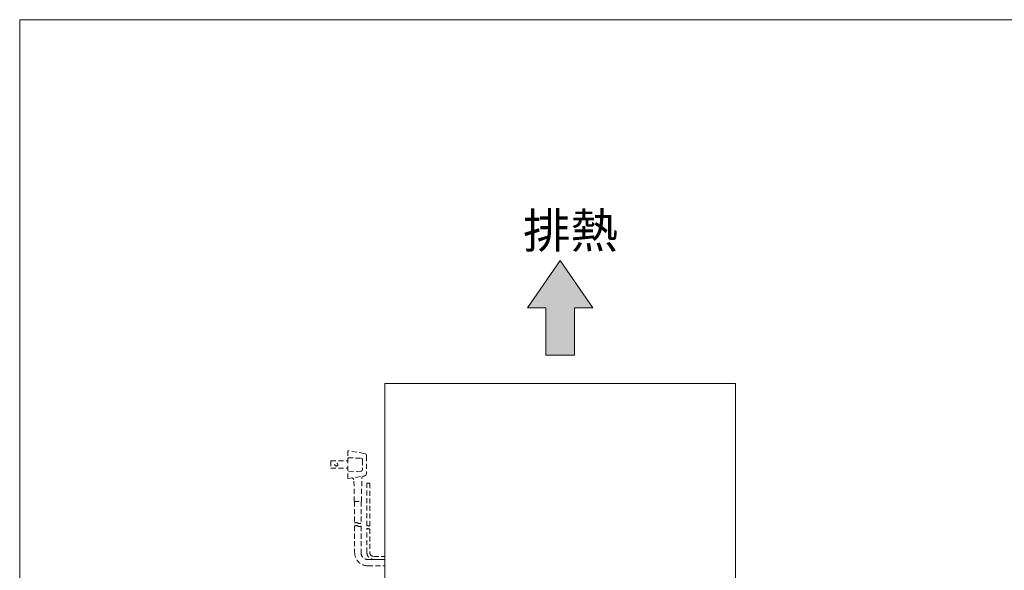
# Model space of a CAD drawing. Units: millimetres. Extents: x 483 to 2465, y 116 to 8669.
# Drawn here: x 483 to 1474, y 8115 to 8669 of the extents above; entities that cross this region are included whole.
import ezdxf

# ---------------------------------------------------------------- set-up
doc = ezdxf.new("R2010")
doc.units = ezdxf.units.MM
doc.linetypes.add('DASHED2', pattern=[9.525, 6.35, -3.175])
doc.layers.get('0').update_dxf_attribs({"lineweight": 18})
doc.layers.add('ACｺｰﾄﾞ', color=252, linetype='DASHED2', lineweight=18)
doc.layers.add('図面枠', color=111, linetype='Continuous', lineweight=15)
doc.styles.get("Standard").update_dxf_attribs({"font": 'simplex.shx', "bigfont": 'bigfont.shx'})

# ---------------------------------------------------------------- blocks, each defined once
blk = doc.blocks.new('A$C76A30C34')
blk.add_hatch(color=252).paths.add_polyline_path([(-14.351, 7.619), (-17.65, 12.381), (-20.949, 7.619), (-19.079, 7.619), (-19.079, 2.857), (-16.221, 2.857), (-16.221, 7.619)])
for p, q in [((-17.65, 12.381), (-20.949, 7.619)), ((-14.351, 7.619), (-17.65, 12.381)), ((-20.949, 7.619), (-19.079, 7.619)), ((-19.079, 7.619), (-19.079, 2.857)), ((-16.221, 2.857), (-16.221, 7.619)), ((-16.221, 7.619), (-14.351, 7.619)), ((-19.079, 2.857), (-16.221, 2.857))]:
    blk.add_line(p, q)
at = {"layer": '図面枠'}
for p, q in [((-72.046, 36.599), (126.154, 36.599)), ((-72.046, -248.486), (-72.046, 36.599))]:
    blk.add_line(p, q, dxfattribs=at)
blk.add_text('排熱', height=3.5).set_placement((-21.383, 13.631))

msp = doc.modelspace()

# ---------------------------------------------------------------- linework, layer by layer
msp.add_lwpolyline([(850.88, 8302.64), (850.88, 7863.64, 0.414214), (862.88, 7851.64), (1191.88, 7851.64, 0.414214), (1203.88, 7863.64), (1203.88, 8302.64)], format="xyb", close=True)
at = {"layer": 'ACｺｰﾄﾞ', "ltscale": 0.8}
for p, q in [((813.82, 8235.02), (813.82, 8207.11)), ((830.14, 8232.23), (813.82, 8235.02)), ((813.82, 8227.83), (827.01, 8227.49)), ((828.53, 8225.46), (828.53, 8216.24)), ((832.59, 8229.43), (832.59, 8212.69)), ((796.65, 8224.7), (796.65, 8217.51)), ((796.65, 8224.7), (813.82, 8224.7)), ((796.65, 8217.51), (813.82, 8217.51)), ((827.01, 8214.3), (813.82, 8213.88)), ((813.82, 8207.11), (830.14, 8209.48)), ((820.16, 8183.94), (819.82, 8205.93)), ((827.35, 8183.94), (827.77, 8207.45)), ((820.16, 8183.94), (827.35, 8183.94))]:
    msp.add_line(p, q, dxfattribs=at)
for points in [[(828.53, 8225.46), (828.19, 8227.07), (827.01, 8227.49)], [(832.59, 8229.43), (832.17, 8231.46), (830.14, 8232.23)], [(827.01, 8214.3), (828.19, 8215.06), (828.53, 8216.24)], [(819.82, 8205.93), (818.97, 8207.11), (816.93, 8207.56)], [(829.53, 8209.39), (828.19, 8208.72), (827.77, 8207.45)], [(830.14, 8209.48), (832.17, 8210.66), (832.59, 8212.69)], [(832.88, 8159.47), (832.88, 8202.3), (835.88, 8202.3), (835.88, 8159.47)], [(820.55, 8183.94), (820.55, 8162.19)], [(826.95, 8183.94), (826.95, 8162.19)]]:
    msp.add_lwpolyline(points, dxfattribs=at)
for points in [[(820.55, 8159.19), (820.55, 8132.44, 0.414214), (833.75, 8119.24), (850.88, 8119.24)], [(826.95, 8159.19), (826.95, 8132.44, 0.414214), (833.75, 8125.64), (850.88, 8125.64)], [(850.88, 8125.64), (839.68, 8125.64, -0.414214), (832.88, 8132.44), (832.88, 8156.47)], [(835.88, 8156.47), (835.88, 8132.44, 0.414214), (839.68, 8128.64), (850.88, 8128.64)]]:
    msp.add_lwpolyline(points, format="xyb", dxfattribs=at)
msp.add_circle((802.15, 8221.11), 1.5, dxfattribs=at)
for centre, radius, start, end in [((822.15, 8160.03), 2.69, 53.51965, 126.48035), ((822.15, 8157.03), 2.69, 53.51965, 126.48035), ((825.35, 8164.35), 2.69, 233.51965, 306.48035), ((825.35, 8161.35), 2.69, 233.51965, 306.48035), ((833.63, 8158.46), 1.26, 53.35313, 126.64687), ((833.63, 8155.46), 1.26, 53.35313, 126.64687), ((835.13, 8160.48), 1.26, 233.35313, 306.64687), ((835.13, 8157.48), 1.26, 233.35313, 306.64687)]:
    msp.add_arc(centre, radius, start, end, dxfattribs=at)

# ---------------------------------------------------------------- block references
at = {"xscale": 10, "yscale": 10, "zscale": 10}
msp.add_blockref('A$C76A30C34', (1203.88, 8302.64), dxfattribs=at)

doc.saveas('drawing.dxf')
